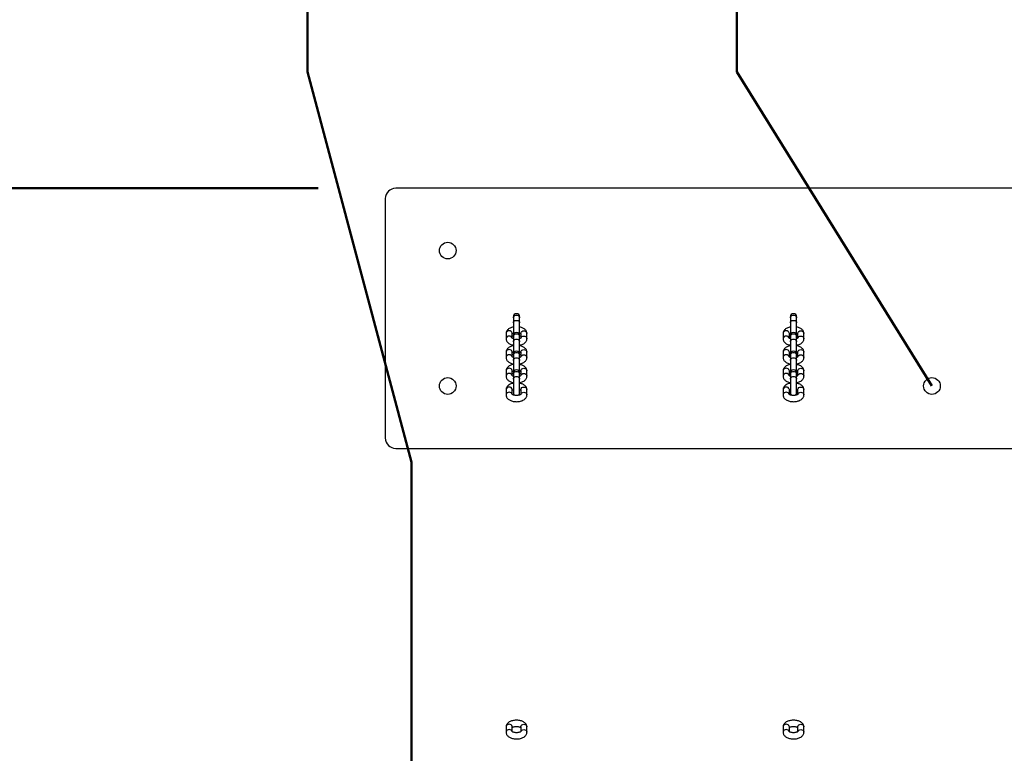
# Model space of a CAD drawing. Units: millimetres. Extents: x 0 to 42, y 0 to 29.8.
# Drawn here: x 35.5 to 36.7, y 12.9 to 13.8 of the extents above; entities that cross this region are included whole.
import ezdxf

# ---------------------------------------------------------------- set-up
doc = ezdxf.new("R2010")
doc.units = ezdxf.units.MM
doc.layers.add('LE_NORM', color=179, linetype='Continuous', lineweight=50)
doc.styles.add('SLDTEXTSTYLE0', font='TXT', dxfattribs={"width": 0.605})
doc.dimstyles.new('SLDDIMSTYLE3', dxfattribs={"dimtxt": 0.35, "dimasz": 0.3, "dimexe": 0, "dimexo": 0.0625, "dimgap": 0.0875, "dimtad": 0, "dimtih": 1, "dimtoh": 1, "dimdec": 0, "dimlfac": 75, "dimrnd": 1e-09, "dimzin": 12, "dimdsep": 46, "dimtxsty": 'SLDTEXTSTYLE0', "dimsah": 1, "dimcen": 0.09, "dimadec": 0, "dimazin": 3, "dimtfac": 1, "dimtofl": 0, "dimtmove": 0, "dimatfit": 3, "dimfxl": 0, "dimfrac": 2, "dimtolj": 1, "dimtzin": 12, "dimarcsym": 0})

# ---------------------------------------------------------------- blocks, each defined once
blk = doc.blocks.new('_D_34')
at = {"layer": 'LE_NORM'}
for p, q in [((36.3747, 13.739), (36.3747, 14.239)), ((36.9246, 14.039), (36.3747, 14.039)), ((36.3747, 13.739), (36.6245, 13.3366))]:
    blk.add_line(p, q, dxfattribs=at)
blk.add_solid([(36.3747, 14.039), (36.6747, 13.939), (36.6747, 14.139)], dxfattribs=at)
at = {"layer": 'LE_NORM', "insert": (36.1957, 14.239), "char_height": 0.35, "attachment_point": 1, "rotation": 90, "style": 'SLDTEXTSTYLE0'}
blk.add_mtext('105', dxfattribs=at)
blk = doc.blocks.new('_D_35')
at = {"layer": 'LE_NORM'}
for p, q in [((35.8248, 13.739), (35.8248, 14.239)), ((36.3747, 14.039), (35.8248, 14.039)), ((35.8248, 13.739), (35.9579, 13.239)), ((35.9579, 13.239), (35.9579, 12.3689))]:
    blk.add_line(p, q, dxfattribs=at)
blk.add_solid([(35.8248, 14.039), (36.1248, 13.939), (36.1248, 14.139)], dxfattribs=at)
at = {"layer": 'LE_NORM', "insert": (35.6458, 14.239), "char_height": 0.35, "attachment_point": 1, "rotation": 90, "style": 'SLDTEXTSTYLE0'}
blk.add_mtext('155', dxfattribs=at)
blk = doc.blocks.new('_D_36')
at = {"layer": 'LE_NORM'}
for p, q in [((33.1579, 12.3689), (33.1579, 14.239)), ((35.8248, 14.039), (33.1579, 14.039))]:
    blk.add_line(p, q, dxfattribs=at)
blk.add_solid([(33.1579, 14.039), (33.4579, 13.939), (33.4579, 14.139)], dxfattribs=at)
at = {"layer": 'LE_NORM', "insert": (32.9789, 14.239), "char_height": 0.35, "attachment_point": 1, "rotation": 90, "style": 'SLDTEXTSTYLE0'}
blk.add_mtext('365', dxfattribs=at)
blk = doc.blocks.new('_D_37')
at = {"layer": 'LE_NORM'}
for p, q in [((32.4912, 10.3062), (32.4912, 14.239)), ((33.1579, 14.039), (32.4912, 14.039))]:
    blk.add_line(p, q, dxfattribs=at)
blk.add_solid([(32.4912, 14.039), (32.7912, 13.939), (32.7912, 14.139)], dxfattribs=at)
at = {"layer": 'LE_NORM', "insert": (32.3122, 14.239), "char_height": 0.35, "attachment_point": 1, "rotation": 90, "style": 'SLDTEXTSTYLE0'}
blk.add_mtext('415', dxfattribs=at)
blk = doc.blocks.new('_D_38')
at = {"layer": 'LE_NORM'}
for p, q in [((31.8245, 12.3689), (31.8245, 14.239)), ((32.4912, 14.039), (31.8245, 14.039))]:
    blk.add_line(p, q, dxfattribs=at)
blk.add_solid([(31.8245, 14.039), (32.1245, 13.939), (32.1245, 14.139)], dxfattribs=at)
at = {"layer": 'LE_NORM', "insert": (31.6456, 14.239), "char_height": 0.35, "attachment_point": 1, "rotation": 90, "style": 'SLDTEXTSTYLE0'}
blk.add_mtext('465', dxfattribs=at)
blk = doc.blocks.new('_D_45')
at = {"layer": 'LE_NORM'}
for p, q in [((35.8388, 13.59), (29.5706, 13.59)), ((29.7706, 12.2698), (29.7706, 13.59))]:
    blk.add_line(p, q, dxfattribs=at)
blk.add_solid([(29.7706, 13.59), (29.6706, 13.29), (29.8706, 13.29)], dxfattribs=at)
at = {"layer": 'LE_NORM', "insert": (28.9129, 13.7689), "char_height": 0.35, "attachment_point": 1, "style": 'SLDTEXTSTYLE0'}
blk.add_mtext('149', dxfattribs=at)

msp = doc.modelspace()

# ---------------------------------------------------------------- linework, layer by layer
at = {"color": 7, "linetype": 'Continuous', "lineweight": 25}
for p, q in [((37.3112, 13.59), (35.9379, 13.59)), ((35.9245, 13.5766), (35.9245, 13.27)), ((36.0885, 13.4252), (36.0885, 13.4239)), ((36.0885, 13.4239), (36.0885, 13.4173)), ((36.0885, 13.4173), (36.0885, 13.4011)), ((36.0965, 13.4239), (36.0965, 13.4252)), ((36.0965, 13.4173), (36.0965, 13.4239)), ((36.0965, 13.4011), (36.0965, 13.4173)), ((36.4432, 13.4252), (36.4432, 13.4239)), ((36.4432, 13.4239), (36.4432, 13.4173)), ((36.4432, 13.4173), (36.4432, 13.4011)), ((36.4512, 13.4239), (36.4512, 13.4252)), ((36.4512, 13.4173), (36.4512, 13.4239)), ((36.4512, 13.4011), (36.4512, 13.4173)), ((36.0792, 13.4039), (36.0792, 13.3972)), ((36.0872, 13.4039), (36.0872, 13.404)), ((36.0872, 13.3978), (36.0872, 13.4039)), ((36.0885, 13.4012), (36.0885, 13.3999)), ((36.0965, 13.3999), (36.0965, 13.4012)), ((36.0979, 13.4039), (36.0979, 13.404)), ((36.0979, 13.4039), (36.0979, 13.3979)), ((36.1059, 13.3972), (36.1059, 13.4039)), ((36.4339, 13.4039), (36.4339, 13.3972)), ((36.4419, 13.4039), (36.4419, 13.404)), ((36.4419, 13.3978), (36.4419, 13.4039)), ((36.4432, 13.4012), (36.4432, 13.3999)), ((36.4512, 13.3999), (36.4512, 13.4012)), ((36.4525, 13.4039), (36.4525, 13.404)), ((36.4525, 13.4039), (36.4525, 13.3979)), ((36.4605, 13.3972), (36.4605, 13.4039)), ((36.0885, 13.3999), (36.0885, 13.3933)), ((36.0885, 13.3933), (36.0885, 13.3771)), ((36.0965, 13.3933), (36.0965, 13.3999)), ((36.0965, 13.3771), (36.0965, 13.3933)), ((36.4432, 13.3999), (36.4432, 13.3933)), ((36.4432, 13.3933), (36.4432, 13.3771)), ((36.4512, 13.3933), (36.4512, 13.3999)), ((36.4512, 13.3771), (36.4512, 13.3933)), ((36.0792, 13.3799), (36.0792, 13.3732)), ((36.0872, 13.3799), (36.0872, 13.38)), ((36.0872, 13.3738), (36.0872, 13.3799)), ((36.0885, 13.3772), (36.0885, 13.3759)), ((36.0885, 13.3759), (36.0885, 13.3693)), ((36.0965, 13.3759), (36.0965, 13.3772)), ((36.0965, 13.3693), (36.0965, 13.3759)), ((36.0979, 13.3799), (36.0979, 13.38)), ((36.0979, 13.3799), (36.0979, 13.3739)), ((36.1059, 13.3732), (36.1059, 13.3799)), ((36.4339, 13.3799), (36.4339, 13.3732)), ((36.4419, 13.3799), (36.4419, 13.38)), ((36.4419, 13.3738), (36.4419, 13.3799)), ((36.4432, 13.3772), (36.4432, 13.3759)), ((36.4432, 13.3759), (36.4432, 13.3693)), ((36.4512, 13.3759), (36.4512, 13.3772)), ((36.4512, 13.3693), (36.4512, 13.3759)), ((36.4525, 13.3799), (36.4525, 13.38)), ((36.4525, 13.3799), (36.4525, 13.3739)), ((36.4605, 13.3732), (36.4605, 13.3799)), ((36.0885, 13.3693), (36.0885, 13.3531)), ((36.0965, 13.3531), (36.0965, 13.3693)), ((36.4432, 13.3693), (36.4432, 13.3531)), ((36.4512, 13.3531), (36.4512, 13.3693)), ((36.0792, 13.3559), (36.0792, 13.3492)), ((36.0872, 13.3559), (36.0872, 13.356)), ((36.0872, 13.3498), (36.0872, 13.3559)), ((36.0885, 13.3532), (36.0885, 13.3519)), ((36.0885, 13.3519), (36.0885, 13.3453)), ((36.0965, 13.3519), (36.0965, 13.3532)), ((36.0965, 13.3453), (36.0965, 13.3519)), ((36.0979, 13.3559), (36.0979, 13.356)), ((36.0979, 13.3559), (36.0979, 13.3499)), ((36.1059, 13.3492), (36.1059, 13.3559)), ((36.4339, 13.3559), (36.4339, 13.3492)), ((36.4419, 13.3559), (36.4419, 13.356)), ((36.4419, 13.3498), (36.4419, 13.3559)), ((36.4432, 13.3532), (36.4432, 13.3519)), ((36.4432, 13.3519), (36.4432, 13.3453)), ((36.4512, 13.3519), (36.4512, 13.3532)), ((36.4512, 13.3453), (36.4512, 13.3519)), ((36.4525, 13.3559), (36.4525, 13.356)), ((36.4525, 13.3559), (36.4525, 13.3499)), ((36.4605, 13.3492), (36.4605, 13.3559)), ((36.0885, 13.3453), (36.0885, 13.3279)), ((36.0965, 13.3279), (36.0965, 13.3453)), ((36.4432, 13.3453), (36.4432, 13.3279)), ((36.4512, 13.3279), (36.4512, 13.3453)), ((36.0792, 13.3319), (36.0792, 13.3252)), ((36.0872, 13.3319), (36.0872, 13.332)), ((36.0872, 13.3258), (36.0872, 13.3319)), ((36.0979, 13.3319), (36.0979, 13.332)), ((36.0979, 13.3319), (36.0979, 13.3259)), ((36.1059, 13.3252), (36.1059, 13.3319)), ((36.4339, 13.3319), (36.4339, 13.3252)), ((36.4419, 13.3319), (36.4419, 13.332)), ((36.4419, 13.3258), (36.4419, 13.3319)), ((36.4525, 13.3319), (36.4525, 13.332)), ((36.4525, 13.3319), (36.4525, 13.3259)), ((36.4605, 13.3252), (36.4605, 13.3319)), ((35.9379, 13.2566), (37.3112, 13.2566)), ((36.0792, 12.8999), (36.0792, 12.8932)), ((36.0872, 12.8999), (36.0872, 12.9)), ((36.0872, 12.8938), (36.0872, 12.8999)), ((36.0979, 12.8999), (36.0979, 12.9)), ((36.0979, 12.8999), (36.0979, 12.8939)), ((36.1059, 12.8932), (36.1059, 12.8999)), ((36.4339, 12.8999), (36.4339, 12.8932)), ((36.4419, 12.8999), (36.4419, 12.9)), ((36.4419, 12.8938), (36.4419, 12.8999)), ((36.4525, 12.8999), (36.4525, 12.9)), ((36.4525, 12.8999), (36.4525, 12.8939)), ((36.4605, 12.8932), (36.4605, 12.8999))]:
    msp.add_line(p, q, dxfattribs=at)
at = {"color": 8, "linetype": 'Continuous', "lineweight": 25, "flags": 128}
for points in [[(36.0885, 13.4239), (36.0888, 13.4251), (36.0895, 13.4262), (36.0905, 13.4269), (36.0918, 13.4273), (36.0932, 13.4273), (36.0945, 13.4269), (36.0956, 13.4262), (36.0963, 13.4251), (36.0965, 13.4239), (36.0965, 13.4239)], [(36.4432, 13.4239), (36.4434, 13.4251), (36.4441, 13.4262), (36.4452, 13.4269), (36.4465, 13.4273), (36.4479, 13.4273), (36.4492, 13.4269), (36.4503, 13.4262), (36.451, 13.4251), (36.4512, 13.4239), (36.4512, 13.4239)], [(36.0885, 13.4173), (36.0888, 13.4185), (36.0895, 13.4195), (36.0905, 13.4203), (36.0918, 13.4207), (36.0932, 13.4207), (36.0945, 13.4203), (36.0956, 13.4195), (36.0963, 13.4185), (36.0965, 13.4173), (36.0965, 13.4173)], [(36.4432, 13.4173), (36.4434, 13.4185), (36.4441, 13.4195), (36.4452, 13.4203), (36.4465, 13.4207), (36.4479, 13.4207), (36.4492, 13.4203), (36.4503, 13.4195), (36.451, 13.4185), (36.4512, 13.4173), (36.4512, 13.4173)], [(36.0872, 13.404), (36.0871, 13.4045), (36.0867, 13.4056), (36.0858, 13.4065), (36.0846, 13.4071), (36.0832, 13.4073), (36.0818, 13.4071), (36.0806, 13.4065), (36.0797, 13.4056), (36.0793, 13.4045), (36.0792, 13.4039)], [(36.0885, 13.3999), (36.0888, 13.4011), (36.0895, 13.4022), (36.0905, 13.4029), (36.0918, 13.4033), (36.0932, 13.4033), (36.0945, 13.4029), (36.0956, 13.4022), (36.0963, 13.4011), (36.0965, 13.3999), (36.0965, 13.3999)], [(36.0979, 13.404), (36.0979, 13.4045), (36.0984, 13.4056), (36.0993, 13.4065), (36.1005, 13.4071), (36.1019, 13.4073), (36.1032, 13.4071), (36.1044, 13.4065), (36.1053, 13.4056), (36.1058, 13.4045), (36.1059, 13.4039)], [(36.4419, 13.404), (36.4418, 13.4045), (36.4413, 13.4056), (36.4404, 13.4065), (36.4392, 13.4071), (36.4379, 13.4073), (36.4365, 13.4071), (36.4353, 13.4065), (36.4344, 13.4056), (36.4339, 13.4045), (36.4339, 13.4039)], [(36.4432, 13.3999), (36.4434, 13.4011), (36.4441, 13.4022), (36.4452, 13.4029), (36.4465, 13.4033), (36.4479, 13.4033), (36.4492, 13.4029), (36.4503, 13.4022), (36.451, 13.4011), (36.4512, 13.3999), (36.4512, 13.3999)], [(36.4525, 13.404), (36.4526, 13.4045), (36.4531, 13.4056), (36.454, 13.4065), (36.4552, 13.4071), (36.4565, 13.4073), (36.4579, 13.4071), (36.4591, 13.4065), (36.46, 13.4056), (36.4605, 13.4045), (36.4605, 13.4039)], [(36.0871, 13.3979), (36.0867, 13.3989), (36.0858, 13.3998), (36.0846, 13.4004), (36.0832, 13.4006), (36.0818, 13.4004), (36.0806, 13.3998), (36.0797, 13.3989), (36.0793, 13.3978), (36.0792, 13.3972)], [(36.0885, 13.3933), (36.0888, 13.3945), (36.0895, 13.3955), (36.0905, 13.3963), (36.0918, 13.3967), (36.0932, 13.3967), (36.0945, 13.3963), (36.0956, 13.3955), (36.0963, 13.3945), (36.0965, 13.3933), (36.0965, 13.3933)], [(36.098, 13.3979), (36.0984, 13.3989), (36.0993, 13.3998), (36.1005, 13.4004), (36.1019, 13.4006), (36.1032, 13.4004), (36.1044, 13.3998), (36.1053, 13.3989), (36.1058, 13.3978), (36.1059, 13.3972)], [(36.4418, 13.3979), (36.4413, 13.3989), (36.4404, 13.3998), (36.4392, 13.4004), (36.4379, 13.4006), (36.4365, 13.4004), (36.4353, 13.3998), (36.4344, 13.3989), (36.4339, 13.3978), (36.4339, 13.3972)], [(36.4432, 13.3933), (36.4434, 13.3945), (36.4441, 13.3955), (36.4452, 13.3963), (36.4465, 13.3967), (36.4479, 13.3967), (36.4492, 13.3963), (36.4503, 13.3955), (36.451, 13.3945), (36.4512, 13.3933), (36.4512, 13.3933)], [(36.4526, 13.3979), (36.4531, 13.3989), (36.454, 13.3998), (36.4552, 13.4004), (36.4565, 13.4006), (36.4579, 13.4004), (36.4591, 13.3998), (36.46, 13.3989), (36.4605, 13.3978), (36.4605, 13.3972)], [(36.0872, 13.38), (36.0871, 13.3805), (36.0867, 13.3816), (36.0858, 13.3825), (36.0846, 13.3831), (36.0832, 13.3833), (36.0818, 13.3831), (36.0806, 13.3825), (36.0797, 13.3816), (36.0793, 13.3805), (36.0792, 13.3799)], [(36.0871, 13.3739), (36.0867, 13.3749), (36.0858, 13.3758), (36.0846, 13.3764), (36.0832, 13.3766), (36.0818, 13.3764), (36.0806, 13.3758), (36.0797, 13.3749), (36.0793, 13.3738), (36.0792, 13.3732)], [(36.0885, 13.3759), (36.0888, 13.3771), (36.0895, 13.3782), (36.0905, 13.3789), (36.0918, 13.3793), (36.0932, 13.3793), (36.0945, 13.3789), (36.0956, 13.3782), (36.0963, 13.3771), (36.0965, 13.3759), (36.0965, 13.3759)], [(36.0979, 13.38), (36.0979, 13.3805), (36.0984, 13.3816), (36.0993, 13.3825), (36.1005, 13.3831), (36.1019, 13.3833), (36.1032, 13.3831), (36.1044, 13.3825), (36.1053, 13.3816), (36.1058, 13.3805), (36.1059, 13.3799)], [(36.098, 13.3739), (36.0984, 13.3749), (36.0993, 13.3758), (36.1005, 13.3764), (36.1019, 13.3766), (36.1032, 13.3764), (36.1044, 13.3758), (36.1053, 13.3749), (36.1058, 13.3738), (36.1059, 13.3732)], [(36.4419, 13.38), (36.4418, 13.3805), (36.4413, 13.3816), (36.4404, 13.3825), (36.4392, 13.3831), (36.4379, 13.3833), (36.4365, 13.3831), (36.4353, 13.3825), (36.4344, 13.3816), (36.4339, 13.3805), (36.4339, 13.3799)], [(36.4418, 13.3739), (36.4413, 13.3749), (36.4404, 13.3758), (36.4392, 13.3764), (36.4379, 13.3766), (36.4365, 13.3764), (36.4353, 13.3758), (36.4344, 13.3749), (36.4339, 13.3738), (36.4339, 13.3732)], [(36.4432, 13.3759), (36.4434, 13.3771), (36.4441, 13.3782), (36.4452, 13.3789), (36.4465, 13.3793), (36.4479, 13.3793), (36.4492, 13.3789), (36.4503, 13.3782), (36.451, 13.3771), (36.4512, 13.3759), (36.4512, 13.3759)], [(36.4525, 13.38), (36.4526, 13.3805), (36.4531, 13.3816), (36.454, 13.3825), (36.4552, 13.3831), (36.4565, 13.3833), (36.4579, 13.3831), (36.4591, 13.3825), (36.46, 13.3816), (36.4605, 13.3805), (36.4605, 13.3799)], [(36.4526, 13.3739), (36.4531, 13.3749), (36.454, 13.3758), (36.4552, 13.3764), (36.4565, 13.3766), (36.4579, 13.3764), (36.4591, 13.3758), (36.46, 13.3749), (36.4605, 13.3738), (36.4605, 13.3732)], [(36.0885, 13.3693), (36.0888, 13.3705), (36.0895, 13.3715), (36.0905, 13.3723), (36.0918, 13.3727), (36.0932, 13.3727), (36.0945, 13.3723), (36.0956, 13.3715), (36.0963, 13.3705), (36.0965, 13.3693), (36.0965, 13.3693)], [(36.4432, 13.3693), (36.4434, 13.3705), (36.4441, 13.3715), (36.4452, 13.3723), (36.4465, 13.3727), (36.4479, 13.3727), (36.4492, 13.3723), (36.4503, 13.3715), (36.451, 13.3705), (36.4512, 13.3693), (36.4512, 13.3693)], [(36.0872, 13.356), (36.0871, 13.3565), (36.0867, 13.3576), (36.0858, 13.3585), (36.0846, 13.3591), (36.0832, 13.3593), (36.0818, 13.3591), (36.0806, 13.3585), (36.0797, 13.3576), (36.0793, 13.3565), (36.0792, 13.3559)], [(36.0871, 13.3499), (36.0867, 13.3509), (36.0858, 13.3518), (36.0846, 13.3524), (36.0832, 13.3526), (36.0818, 13.3524), (36.0806, 13.3518), (36.0797, 13.3509), (36.0793, 13.3498), (36.0792, 13.3492)], [(36.0885, 13.3519), (36.0888, 13.3531), (36.0895, 13.3542), (36.0905, 13.3549), (36.0918, 13.3553), (36.0932, 13.3553), (36.0945, 13.3549), (36.0956, 13.3542), (36.0963, 13.3531), (36.0965, 13.3519), (36.0965, 13.3519)], [(36.0979, 13.356), (36.0979, 13.3565), (36.0984, 13.3576), (36.0993, 13.3585), (36.1005, 13.3591), (36.1019, 13.3593), (36.1032, 13.3591), (36.1044, 13.3585), (36.1053, 13.3576), (36.1058, 13.3565), (36.1059, 13.3559)], [(36.098, 13.3499), (36.0984, 13.3509), (36.0993, 13.3518), (36.1005, 13.3524), (36.1019, 13.3526), (36.1032, 13.3524), (36.1044, 13.3518), (36.1053, 13.3509), (36.1058, 13.3498), (36.1059, 13.3492)], [(36.4419, 13.356), (36.4418, 13.3565), (36.4413, 13.3576), (36.4404, 13.3585), (36.4392, 13.3591), (36.4379, 13.3593), (36.4365, 13.3591), (36.4353, 13.3585), (36.4344, 13.3576), (36.4339, 13.3565), (36.4339, 13.3559)], [(36.4418, 13.3499), (36.4413, 13.3509), (36.4404, 13.3518), (36.4392, 13.3524), (36.4379, 13.3526), (36.4365, 13.3524), (36.4353, 13.3518), (36.4344, 13.3509), (36.4339, 13.3498), (36.4339, 13.3492)], [(36.4432, 13.3519), (36.4434, 13.3531), (36.4441, 13.3542), (36.4452, 13.3549), (36.4465, 13.3553), (36.4479, 13.3553), (36.4492, 13.3549), (36.4503, 13.3542), (36.451, 13.3531), (36.4512, 13.3519), (36.4512, 13.3519)], [(36.4525, 13.356), (36.4526, 13.3565), (36.4531, 13.3576), (36.454, 13.3585), (36.4552, 13.3591), (36.4565, 13.3593), (36.4579, 13.3591), (36.4591, 13.3585), (36.46, 13.3576), (36.4605, 13.3565), (36.4605, 13.3559)], [(36.4526, 13.3499), (36.4531, 13.3509), (36.454, 13.3518), (36.4552, 13.3524), (36.4565, 13.3526), (36.4579, 13.3524), (36.4591, 13.3518), (36.46, 13.3509), (36.4605, 13.3498), (36.4605, 13.3492)], [(36.0885, 13.3453), (36.0888, 13.3465), (36.0895, 13.3475), (36.0905, 13.3483), (36.0918, 13.3487), (36.0932, 13.3487), (36.0945, 13.3483), (36.0956, 13.3475), (36.0963, 13.3465), (36.0965, 13.3453), (36.0965, 13.3453)], [(36.4432, 13.3453), (36.4434, 13.3465), (36.4441, 13.3475), (36.4452, 13.3483), (36.4465, 13.3487), (36.4479, 13.3487), (36.4492, 13.3483), (36.4503, 13.3475), (36.451, 13.3465), (36.4512, 13.3453), (36.4512, 13.3453)], [(36.0872, 13.332), (36.0871, 13.3325), (36.0867, 13.3336), (36.0858, 13.3345), (36.0846, 13.3351), (36.0832, 13.3353), (36.0818, 13.3351), (36.0806, 13.3345), (36.0797, 13.3336), (36.0793, 13.3325), (36.0792, 13.3319)], [(36.0871, 13.3259), (36.0867, 13.3269), (36.0858, 13.3278), (36.0846, 13.3284), (36.0832, 13.3286), (36.0818, 13.3284), (36.0806, 13.3278), (36.0797, 13.3269), (36.0793, 13.3258), (36.0792, 13.3252)], [(36.0979, 13.332), (36.0979, 13.3325), (36.0984, 13.3336), (36.0993, 13.3345), (36.1005, 13.3351), (36.1019, 13.3353), (36.1032, 13.3351), (36.1044, 13.3345), (36.1053, 13.3336), (36.1058, 13.3325), (36.1059, 13.3319)], [(36.098, 13.3259), (36.0984, 13.3269), (36.0993, 13.3278), (36.1005, 13.3284), (36.1019, 13.3286), (36.1032, 13.3284), (36.1044, 13.3278), (36.1053, 13.3269), (36.1058, 13.3258), (36.1059, 13.3252)], [(36.4419, 13.332), (36.4418, 13.3325), (36.4413, 13.3336), (36.4404, 13.3345), (36.4392, 13.3351), (36.4379, 13.3353), (36.4365, 13.3351), (36.4353, 13.3345), (36.4344, 13.3336), (36.4339, 13.3325), (36.4339, 13.3319)], [(36.4418, 13.3259), (36.4413, 13.3269), (36.4404, 13.3278), (36.4392, 13.3284), (36.4379, 13.3286), (36.4365, 13.3284), (36.4353, 13.3278), (36.4344, 13.3269), (36.4339, 13.3258), (36.4339, 13.3252)], [(36.4525, 13.332), (36.4526, 13.3325), (36.4531, 13.3336), (36.454, 13.3345), (36.4552, 13.3351), (36.4565, 13.3353), (36.4579, 13.3351), (36.4591, 13.3345), (36.46, 13.3336), (36.4605, 13.3325), (36.4605, 13.3319)], [(36.4526, 13.3259), (36.4531, 13.3269), (36.454, 13.3278), (36.4552, 13.3284), (36.4565, 13.3286), (36.4579, 13.3284), (36.4591, 13.3278), (36.46, 13.3269), (36.4605, 13.3258), (36.4605, 13.3252)], [(36.0872, 12.9), (36.0871, 12.9005), (36.0867, 12.9016), (36.0858, 12.9025), (36.0846, 12.9031), (36.0832, 12.9033), (36.0818, 12.9031), (36.0806, 12.9025), (36.0797, 12.9016), (36.0793, 12.9005), (36.0792, 12.8999)], [(36.0979, 12.9), (36.0979, 12.9005), (36.0984, 12.9016), (36.0993, 12.9025), (36.1005, 12.9031), (36.1019, 12.9033), (36.1032, 12.9031), (36.1044, 12.9025), (36.1053, 12.9016), (36.1058, 12.9005), (36.1059, 12.8999)], [(36.4419, 12.9), (36.4418, 12.9005), (36.4413, 12.9016), (36.4404, 12.9025), (36.4392, 12.9031), (36.4379, 12.9033), (36.4365, 12.9031), (36.4353, 12.9025), (36.4344, 12.9016), (36.4339, 12.9005), (36.4339, 12.8999)], [(36.4525, 12.9), (36.4526, 12.9005), (36.4531, 12.9016), (36.454, 12.9025), (36.4552, 12.9031), (36.4565, 12.9033), (36.4579, 12.9031), (36.4591, 12.9025), (36.46, 12.9016), (36.4605, 12.9005), (36.4605, 12.8999)], [(36.0871, 12.8939), (36.0867, 12.8949), (36.0858, 12.8958), (36.0846, 12.8964), (36.0832, 12.8966), (36.0818, 12.8964), (36.0806, 12.8958), (36.0797, 12.8949), (36.0793, 12.8938), (36.0792, 12.8932)], [(36.098, 12.8939), (36.0984, 12.8949), (36.0993, 12.8958), (36.1005, 12.8964), (36.1019, 12.8966), (36.1032, 12.8964), (36.1044, 12.8958), (36.1053, 12.8949), (36.1058, 12.8938), (36.1059, 12.8932)], [(36.4418, 12.8939), (36.4413, 12.8949), (36.4404, 12.8958), (36.4392, 12.8964), (36.4379, 12.8966), (36.4365, 12.8964), (36.4353, 12.8958), (36.4344, 12.8949), (36.4339, 12.8938), (36.4339, 12.8932)], [(36.4526, 12.8939), (36.4531, 12.8949), (36.454, 12.8958), (36.4552, 12.8964), (36.4565, 12.8966), (36.4579, 12.8964), (36.4591, 12.8958), (36.46, 12.8949), (36.4605, 12.8938), (36.4605, 12.8932)]]:
    msp.add_lwpolyline(points, dxfattribs=at)
at = {"color": 7, "linetype": 'Continuous', "lineweight": 25}
for centre in [(36.0045, 13.51), (36.0045, 13.3366), (36.6245, 13.3366)]:
    msp.add_circle(centre, 0.0107, dxfattribs=at)
for centre, radius, start, end in [((35.9379, 13.5766), 0.0133, 90, 180), ((36.0925, 13.4252), 0.004, 0, 180), ((36.4472, 13.4252), 0.004, 0, 180), ((36.0925, 13.4012), 0.004, 0, 180), ((36.4472, 13.4012), 0.004, 0, 180), ((36.0925, 13.3772), 0.004, 0, 180), ((36.4472, 13.3772), 0.004, 0, 180), ((36.0925, 13.3532), 0.004, 0, 180), ((36.4472, 13.3532), 0.004, 0, 180), ((36.0925, 13.3279), 0.004, 180, 232.6779), ((36.0925, 13.3279), 0.004, 306.8201, 0), ((36.4472, 13.3279), 0.004, 180, 232.6779), ((36.4472, 13.3279), 0.004, 306.8201, 0), ((35.9379, 13.27), 0.0133, 180, 270)]:
    msp.add_arc(centre, radius, start, end, dxfattribs=at)
for points, knots in [([(36.0885, 13.4122), (36.0878, 13.412), (36.0863, 13.4117), (36.0842, 13.4108), (36.0824, 13.4098), (36.0811, 13.4085), (36.0801, 13.4072), (36.0794, 13.4057), (36.0792, 13.4046), (36.0792, 13.404), (36.0792, 13.4039)], [0, 0, 0, 0, 0.152093, 0.30904, 0.471718, 0.6099, 0.737598, 0.858704, 0.976872, 1, 1, 1, 1]), ([(36.087, 13.4031), (36.087, 13.4031), (36.087, 13.4031), (36.0873, 13.4033), (36.0878, 13.4036), (36.0883, 13.4038), (36.0885, 13.4039)], [0, 0, 0, 0, 0.1457064, 0.4670872, 0.7935954, 1, 1, 1, 1]), ([(36.1059, 13.4039), (36.1058, 13.4043), (36.1058, 13.4053), (36.1052, 13.4068), (36.1044, 13.4081), (36.1032, 13.4093), (36.1017, 13.4104), (36.0999, 13.4112), (36.0981, 13.4118), (36.0969, 13.412), (36.0965, 13.4121)], [0, 0, 0, 0, 0.106572, 0.227898, 0.349442, 0.476816, 0.614383, 0.762745, 0.916498, 1, 1, 1, 1]), ([(36.0965, 13.4039), (36.0968, 13.4038), (36.0973, 13.4036), (36.0978, 13.4033), (36.0979, 13.4033), (36.0979, 13.4033)], [0, 0, 0, 0, 0.376025, 0.9367161, 1, 1, 1, 1]), ([(36.4432, 13.4122), (36.4425, 13.412), (36.441, 13.4117), (36.4389, 13.4108), (36.4371, 13.4098), (36.4357, 13.4085), (36.4347, 13.4072), (36.4341, 13.4057), (36.4339, 13.4046), (36.4339, 13.404), (36.4339, 13.4039)], [0, 0, 0, 0, 0.152093, 0.30904, 0.471718, 0.6099, 0.737598, 0.858704, 0.976872, 1, 1, 1, 1]), ([(36.4417, 13.4031), (36.4417, 13.4031), (36.4417, 13.4031), (36.4419, 13.4033), (36.4425, 13.4036), (36.443, 13.4038), (36.4432, 13.4039)], [0, 0, 0, 0, 0.145706, 0.467087, 0.793595, 1, 1, 1, 1]), ([(36.4605, 13.4039), (36.4605, 13.4043), (36.4604, 13.4053), (36.4599, 13.4068), (36.459, 13.4081), (36.4579, 13.4093), (36.4564, 13.4104), (36.4546, 13.4112), (36.4528, 13.4118), (36.4516, 13.412), (36.4512, 13.4121)], [0, 0, 0, 0, 0.1065725, 0.2278982, 0.3494424, 0.4768158, 0.6143828, 0.7627451, 0.9164978, 1, 1, 1, 1]), ([(36.4512, 13.4039), (36.4514, 13.4038), (36.452, 13.4036), (36.4524, 13.4033), (36.4525, 13.4033), (36.4525, 13.4033)], [0, 0, 0, 0, 0.376025, 0.936716, 1, 1, 1, 1]), ([(36.0792, 13.3972), (36.0792, 13.3967), (36.0793, 13.3957), (36.0798, 13.3943), (36.0807, 13.3929), (36.0819, 13.3917), (36.0834, 13.3907), (36.0852, 13.3898), (36.0869, 13.3892), (36.0881, 13.389), (36.0885, 13.3889)], [0, 0, 0, 0, 0.106572, 0.227898, 0.349442, 0.476816, 0.614383, 0.762745, 0.916498, 1, 1, 1, 1]), ([(36.0885, 13.3971), (36.0883, 13.3972), (36.0877, 13.3974), (36.0872, 13.3978), (36.087, 13.398), (36.087, 13.3979), (36.087, 13.3979)], [0, 0, 0, 0, 0.238085, 0.593093, 0.937296, 1, 1, 1, 1]), ([(36.098, 13.3979), (36.0981, 13.3979), (36.0981, 13.398), (36.0978, 13.3977), (36.0973, 13.3974), (36.0967, 13.3972), (36.0965, 13.3971)], [0, 0, 0, 0, 0.1457064, 0.4670872, 0.7935954, 1, 1, 1, 1]), ([(36.0965, 13.3889), (36.0973, 13.389), (36.0988, 13.3894), (36.1008, 13.3902), (36.1026, 13.3913), (36.104, 13.3925), (36.105, 13.3938), (36.1057, 13.3953), (36.1059, 13.3965), (36.1059, 13.3971), (36.1059, 13.3972)], [0, 0, 0, 0, 0.1520934, 0.3090397, 0.471718, 0.6098995, 0.7375979, 0.8587045, 0.9768722, 1, 1, 1, 1]), ([(36.4339, 13.3972), (36.4339, 13.3967), (36.434, 13.3957), (36.4345, 13.3943), (36.4354, 13.3929), (36.4365, 13.3917), (36.438, 13.3907), (36.4398, 13.3898), (36.4416, 13.3892), (36.4428, 13.389), (36.4432, 13.3889)], [0, 0, 0, 0, 0.106572, 0.227898, 0.349442, 0.476816, 0.614383, 0.762745, 0.916498, 1, 1, 1, 1]), ([(36.4432, 13.3971), (36.443, 13.3972), (36.4424, 13.3974), (36.4418, 13.3978), (36.4416, 13.398), (36.4417, 13.3979), (36.4417, 13.3979)], [0, 0, 0, 0, 0.238085, 0.593093, 0.937296, 1, 1, 1, 1]), ([(36.4527, 13.3979), (36.4527, 13.3979), (36.4527, 13.398), (36.4525, 13.3977), (36.4519, 13.3974), (36.4514, 13.3972), (36.4512, 13.3971)], [0, 0, 0, 0, 0.145706, 0.467087, 0.793595, 1, 1, 1, 1]), ([(36.4512, 13.3889), (36.4519, 13.389), (36.4534, 13.3894), (36.4555, 13.3902), (36.4573, 13.3913), (36.4587, 13.3925), (36.4597, 13.3938), (36.4603, 13.3953), (36.4605, 13.3965), (36.4605, 13.3971), (36.4605, 13.3972)], [0, 0, 0, 0, 0.152093, 0.30904, 0.471718, 0.6099, 0.737598, 0.858704, 0.976872, 1, 1, 1, 1]), ([(36.0885, 13.3882), (36.0878, 13.388), (36.0863, 13.3877), (36.0842, 13.3868), (36.0824, 13.3858), (36.0811, 13.3845), (36.0801, 13.3832), (36.0794, 13.3817), (36.0792, 13.3806), (36.0792, 13.38), (36.0792, 13.3799)], [0, 0, 0, 0, 0.152093, 0.30904, 0.471718, 0.6099, 0.737598, 0.858704, 0.976872, 1, 1, 1, 1]), ([(36.087, 13.3791), (36.087, 13.3791), (36.087, 13.3791), (36.0873, 13.3793), (36.0878, 13.3796), (36.0883, 13.3798), (36.0885, 13.3799)], [0, 0, 0, 0, 0.145706, 0.467087, 0.793595, 1, 1, 1, 1]), ([(36.1059, 13.3799), (36.1058, 13.3803), (36.1058, 13.3813), (36.1052, 13.3828), (36.1044, 13.3841), (36.1032, 13.3853), (36.1017, 13.3864), (36.0999, 13.3872), (36.0981, 13.3878), (36.0969, 13.388), (36.0965, 13.3881)], [0, 0, 0, 0, 0.106572, 0.227898, 0.349442, 0.476816, 0.614383, 0.762745, 0.916498, 1, 1, 1, 1]), ([(36.0965, 13.3799), (36.0968, 13.3798), (36.0973, 13.3796), (36.0978, 13.3793), (36.0979, 13.3793), (36.0979, 13.3793)], [0, 0, 0, 0, 0.376025, 0.9367161, 1, 1, 1, 1]), ([(36.4432, 13.3882), (36.4425, 13.388), (36.441, 13.3877), (36.4389, 13.3868), (36.4371, 13.3858), (36.4357, 13.3845), (36.4347, 13.3832), (36.4341, 13.3817), (36.4339, 13.3806), (36.4339, 13.38), (36.4339, 13.3799)], [0, 0, 0, 0, 0.152093, 0.30904, 0.471718, 0.6099, 0.737598, 0.858704, 0.976872, 1, 1, 1, 1]), ([(36.4417, 13.3791), (36.4417, 13.3791), (36.4417, 13.3791), (36.4419, 13.3793), (36.4425, 13.3796), (36.443, 13.3798), (36.4432, 13.3799)], [0, 0, 0, 0, 0.145706, 0.467087, 0.793595, 1, 1, 1, 1]), ([(36.4605, 13.3799), (36.4605, 13.3803), (36.4604, 13.3813), (36.4599, 13.3828), (36.459, 13.3841), (36.4579, 13.3853), (36.4564, 13.3864), (36.4546, 13.3872), (36.4528, 13.3878), (36.4516, 13.388), (36.4512, 13.3881)], [0, 0, 0, 0, 0.106572, 0.227898, 0.349442, 0.476816, 0.614383, 0.762745, 0.916498, 1, 1, 1, 1]), ([(36.4512, 13.3799), (36.4514, 13.3798), (36.452, 13.3796), (36.4524, 13.3793), (36.4525, 13.3793), (36.4525, 13.3793)], [0, 0, 0, 0, 0.376025, 0.9367161, 1, 1, 1, 1]), ([(36.0792, 13.3732), (36.0792, 13.3727), (36.0793, 13.3717), (36.0798, 13.3703), (36.0807, 13.3689), (36.0819, 13.3677), (36.0834, 13.3667), (36.0852, 13.3658), (36.0869, 13.3652), (36.0881, 13.365), (36.0885, 13.3649)], [0, 0, 0, 0, 0.106572, 0.227898, 0.349442, 0.476816, 0.614383, 0.762745, 0.916498, 1, 1, 1, 1]), ([(36.0885, 13.3642), (36.0878, 13.364), (36.0863, 13.3637), (36.0842, 13.3628), (36.0824, 13.3618), (36.0811, 13.3605), (36.0801, 13.3592), (36.0794, 13.3577), (36.0792, 13.3566), (36.0792, 13.356), (36.0792, 13.3559)], [0, 0, 0, 0, 0.152093, 0.30904, 0.471718, 0.6099, 0.737598, 0.858704, 0.976872, 1, 1, 1, 1]), ([(36.0885, 13.3731), (36.0883, 13.3732), (36.0877, 13.3734), (36.0872, 13.3738), (36.087, 13.374), (36.087, 13.3739), (36.087, 13.3739)], [0, 0, 0, 0, 0.238085, 0.593093, 0.937296, 1, 1, 1, 1]), ([(36.098, 13.3739), (36.0981, 13.3739), (36.0981, 13.374), (36.0978, 13.3737), (36.0973, 13.3734), (36.0967, 13.3732), (36.0965, 13.3731)], [0, 0, 0, 0, 0.145706, 0.467087, 0.793595, 1, 1, 1, 1]), ([(36.0965, 13.3649), (36.0973, 13.365), (36.0988, 13.3654), (36.1008, 13.3662), (36.1026, 13.3673), (36.104, 13.3685), (36.105, 13.3698), (36.1057, 13.3713), (36.1059, 13.3725), (36.1059, 13.3731), (36.1059, 13.3732)], [0, 0, 0, 0, 0.1520934, 0.3090397, 0.471718, 0.6098995, 0.7375979, 0.8587045, 0.9768722, 1, 1, 1, 1]), ([(36.1059, 13.3559), (36.1058, 13.3563), (36.1058, 13.3573), (36.1052, 13.3588), (36.1044, 13.3601), (36.1032, 13.3613), (36.1017, 13.3624), (36.0999, 13.3632), (36.0981, 13.3638), (36.0969, 13.364), (36.0965, 13.3641)], [0, 0, 0, 0, 0.106572, 0.227898, 0.349442, 0.476816, 0.614383, 0.762745, 0.916498, 1, 1, 1, 1]), ([(36.4339, 13.3732), (36.4339, 13.3727), (36.434, 13.3717), (36.4345, 13.3703), (36.4354, 13.3689), (36.4365, 13.3677), (36.438, 13.3667), (36.4398, 13.3658), (36.4416, 13.3652), (36.4428, 13.365), (36.4432, 13.3649)], [0, 0, 0, 0, 0.1065725, 0.2278982, 0.3494424, 0.4768158, 0.6143828, 0.7627451, 0.9164978, 1, 1, 1, 1]), ([(36.4432, 13.3642), (36.4425, 13.364), (36.441, 13.3637), (36.4389, 13.3628), (36.4371, 13.3618), (36.4357, 13.3605), (36.4347, 13.3592), (36.4341, 13.3577), (36.4339, 13.3566), (36.4339, 13.356), (36.4339, 13.3559)], [0, 0, 0, 0, 0.152093, 0.30904, 0.471718, 0.6099, 0.737598, 0.858704, 0.976872, 1, 1, 1, 1]), ([(36.4432, 13.3731), (36.443, 13.3732), (36.4424, 13.3734), (36.4418, 13.3738), (36.4416, 13.374), (36.4417, 13.3739), (36.4417, 13.3739)], [0, 0, 0, 0, 0.238085, 0.593093, 0.937296, 1, 1, 1, 1]), ([(36.4527, 13.3739), (36.4527, 13.3739), (36.4527, 13.374), (36.4525, 13.3737), (36.4519, 13.3734), (36.4514, 13.3732), (36.4512, 13.3731)], [0, 0, 0, 0, 0.145706, 0.467087, 0.793595, 1, 1, 1, 1]), ([(36.4512, 13.3649), (36.4519, 13.365), (36.4534, 13.3654), (36.4555, 13.3662), (36.4573, 13.3673), (36.4587, 13.3685), (36.4597, 13.3698), (36.4603, 13.3713), (36.4605, 13.3725), (36.4605, 13.3731), (36.4605, 13.3732)], [0, 0, 0, 0, 0.152093, 0.30904, 0.471718, 0.6099, 0.737598, 0.858704, 0.976872, 1, 1, 1, 1]), ([(36.4605, 13.3559), (36.4605, 13.3563), (36.4604, 13.3573), (36.4599, 13.3588), (36.459, 13.3601), (36.4579, 13.3613), (36.4564, 13.3624), (36.4546, 13.3632), (36.4528, 13.3638), (36.4516, 13.364), (36.4512, 13.3641)], [0, 0, 0, 0, 0.106572, 0.227898, 0.349442, 0.476816, 0.614383, 0.762745, 0.916498, 1, 1, 1, 1]), ([(36.087, 13.3551), (36.087, 13.3551), (36.087, 13.3551), (36.0873, 13.3553), (36.0878, 13.3556), (36.0883, 13.3558), (36.0885, 13.3559)], [0, 0, 0, 0, 0.145706, 0.467087, 0.793595, 1, 1, 1, 1]), ([(36.0965, 13.3559), (36.0968, 13.3558), (36.0973, 13.3556), (36.0978, 13.3553), (36.0979, 13.3553), (36.0979, 13.3553)], [0, 0, 0, 0, 0.376025, 0.936716, 1, 1, 1, 1]), ([(36.4417, 13.3551), (36.4417, 13.3551), (36.4417, 13.3551), (36.4419, 13.3553), (36.4425, 13.3556), (36.443, 13.3558), (36.4432, 13.3559)], [0, 0, 0, 0, 0.1457064, 0.4670872, 0.7935954, 1, 1, 1, 1]), ([(36.4512, 13.3559), (36.4514, 13.3558), (36.452, 13.3556), (36.4524, 13.3553), (36.4525, 13.3553), (36.4525, 13.3553)], [0, 0, 0, 0, 0.376025, 0.936716, 1, 1, 1, 1]), ([(36.0792, 13.3492), (36.0792, 13.3487), (36.0793, 13.3477), (36.0798, 13.3463), (36.0807, 13.3449), (36.0819, 13.3437), (36.0834, 13.3427), (36.0852, 13.3418), (36.0869, 13.3412), (36.0881, 13.341), (36.0885, 13.3409)], [0, 0, 0, 0, 0.106572, 0.227898, 0.349442, 0.476816, 0.614383, 0.762745, 0.916498, 1, 1, 1, 1]), ([(36.0885, 13.3402), (36.0878, 13.34), (36.0863, 13.3397), (36.0842, 13.3388), (36.0824, 13.3378), (36.0811, 13.3365), (36.0801, 13.3352), (36.0794, 13.3337), (36.0792, 13.3326), (36.0792, 13.332), (36.0792, 13.3319)], [0, 0, 0, 0, 0.1520934, 0.3090397, 0.471718, 0.6098995, 0.7375979, 0.8587045, 0.9768722, 1, 1, 1, 1]), ([(36.0885, 13.3491), (36.0883, 13.3492), (36.0877, 13.3494), (36.0872, 13.3498), (36.087, 13.35), (36.087, 13.3499), (36.087, 13.3499)], [0, 0, 0, 0, 0.238085, 0.593093, 0.937296, 1, 1, 1, 1]), ([(36.098, 13.3499), (36.0981, 13.3499), (36.0981, 13.35), (36.0978, 13.3497), (36.0973, 13.3494), (36.0967, 13.3492), (36.0965, 13.3491)], [0, 0, 0, 0, 0.145706, 0.467087, 0.793595, 1, 1, 1, 1]), ([(36.0965, 13.3409), (36.0973, 13.341), (36.0988, 13.3414), (36.1008, 13.3422), (36.1026, 13.3433), (36.104, 13.3445), (36.105, 13.3458), (36.1057, 13.3473), (36.1059, 13.3485), (36.1059, 13.3491), (36.1059, 13.3492)], [0, 0, 0, 0, 0.152093, 0.30904, 0.471718, 0.6099, 0.737598, 0.858704, 0.976872, 1, 1, 1, 1]), ([(36.1059, 13.3319), (36.1058, 13.3323), (36.1058, 13.3333), (36.1052, 13.3348), (36.1044, 13.3361), (36.1032, 13.3373), (36.1017, 13.3384), (36.0999, 13.3392), (36.0981, 13.3398), (36.0969, 13.34), (36.0965, 13.3401)], [0, 0, 0, 0, 0.106572, 0.227898, 0.349442, 0.476816, 0.614383, 0.762745, 0.916498, 1, 1, 1, 1]), ([(36.4339, 13.3492), (36.4339, 13.3487), (36.434, 13.3477), (36.4345, 13.3463), (36.4354, 13.3449), (36.4365, 13.3437), (36.438, 13.3427), (36.4398, 13.3418), (36.4416, 13.3412), (36.4428, 13.341), (36.4432, 13.3409)], [0, 0, 0, 0, 0.106572, 0.227898, 0.349442, 0.476816, 0.614383, 0.762745, 0.916498, 1, 1, 1, 1]), ([(36.4432, 13.3402), (36.4425, 13.34), (36.441, 13.3397), (36.4389, 13.3388), (36.4371, 13.3378), (36.4357, 13.3365), (36.4347, 13.3352), (36.4341, 13.3337), (36.4339, 13.3326), (36.4339, 13.332), (36.4339, 13.3319)], [0, 0, 0, 0, 0.152093, 0.30904, 0.471718, 0.6099, 0.737598, 0.858704, 0.976872, 1, 1, 1, 1]), ([(36.4432, 13.3491), (36.443, 13.3492), (36.4424, 13.3494), (36.4418, 13.3498), (36.4416, 13.35), (36.4417, 13.3499), (36.4417, 13.3499)], [0, 0, 0, 0, 0.238085, 0.593093, 0.937296, 1, 1, 1, 1]), ([(36.4527, 13.3499), (36.4527, 13.3499), (36.4527, 13.35), (36.4525, 13.3497), (36.4519, 13.3494), (36.4514, 13.3492), (36.4512, 13.3491)], [0, 0, 0, 0, 0.145706, 0.467087, 0.793595, 1, 1, 1, 1]), ([(36.4512, 13.3409), (36.4519, 13.341), (36.4534, 13.3414), (36.4555, 13.3422), (36.4573, 13.3433), (36.4587, 13.3445), (36.4597, 13.3458), (36.4603, 13.3473), (36.4605, 13.3485), (36.4605, 13.3491), (36.4605, 13.3492)], [0, 0, 0, 0, 0.152093, 0.30904, 0.471718, 0.6099, 0.737598, 0.858704, 0.976872, 1, 1, 1, 1]), ([(36.4605, 13.3319), (36.4605, 13.3323), (36.4604, 13.3333), (36.4599, 13.3348), (36.459, 13.3361), (36.4579, 13.3373), (36.4564, 13.3384), (36.4546, 13.3392), (36.4528, 13.3398), (36.4516, 13.34), (36.4512, 13.3401)], [0, 0, 0, 0, 0.106572, 0.227898, 0.349442, 0.476816, 0.614383, 0.762745, 0.916498, 1, 1, 1, 1]), ([(36.087, 13.3311), (36.087, 13.3311), (36.087, 13.3311), (36.0873, 13.3313), (36.0878, 13.3316), (36.0883, 13.3318), (36.0885, 13.3319)], [0, 0, 0, 0, 0.145706, 0.467087, 0.793595, 1, 1, 1, 1]), ([(36.098, 13.3259), (36.0981, 13.3259), (36.0981, 13.326), (36.0978, 13.3257), (36.0972, 13.3254), (36.0962, 13.325), (36.0949, 13.3247), (36.0934, 13.3245), (36.0918, 13.3245), (36.0902, 13.3247), (36.0889, 13.325), (36.0878, 13.3254), (36.0872, 13.3258), (36.087, 13.326), (36.087, 13.3259), (36.087, 13.3259)], [0, 0, 0, 0, 0.034934, 0.111987, 0.19027, 0.272529, 0.359636, 0.450535, 0.543601, 0.637153, 0.729053, 0.817825, 0.902708, 0.985007, 1, 1, 1, 1]), ([(36.0965, 13.3319), (36.0968, 13.3318), (36.0973, 13.3316), (36.0978, 13.3313), (36.0979, 13.3313), (36.0979, 13.3313)], [0, 0, 0, 0, 0.376025, 0.936716, 1, 1, 1, 1]), ([(36.4417, 13.3311), (36.4417, 13.3311), (36.4417, 13.3311), (36.4419, 13.3313), (36.4425, 13.3316), (36.443, 13.3318), (36.4432, 13.3319)], [0, 0, 0, 0, 0.1457064, 0.4670872, 0.7935954, 1, 1, 1, 1]), ([(36.4527, 13.3259), (36.4527, 13.3259), (36.4527, 13.326), (36.4525, 13.3257), (36.4518, 13.3254), (36.4508, 13.325), (36.4495, 13.3247), (36.448, 13.3245), (36.4464, 13.3245), (36.4449, 13.3247), (36.4435, 13.325), (36.4425, 13.3254), (36.4418, 13.3258), (36.4416, 13.326), (36.4417, 13.3259), (36.4417, 13.3259)], [0, 0, 0, 0, 0.0349341, 0.1119873, 0.1902699, 0.2725289, 0.3596362, 0.4505345, 0.5436009, 0.6371533, 0.7290526, 0.8178252, 0.9027081, 0.9850073, 1, 1, 1, 1]), ([(36.4512, 13.3319), (36.4514, 13.3318), (36.452, 13.3316), (36.4524, 13.3313), (36.4525, 13.3313), (36.4525, 13.3313)], [0, 0, 0, 0, 0.376025, 0.936716, 1, 1, 1, 1]), ([(36.0792, 13.3252), (36.0792, 13.3247), (36.0793, 13.3237), (36.0798, 13.3223), (36.0807, 13.3209), (36.0819, 13.3197), (36.0834, 13.3187), (36.0852, 13.3178), (36.0873, 13.3171), (36.0895, 13.3167), (36.0919, 13.3165), (36.0942, 13.3165), (36.0966, 13.3168), (36.0988, 13.3174), (36.1008, 13.3182), (36.1026, 13.3193), (36.104, 13.3205), (36.105, 13.3218), (36.1057, 13.3233), (36.1059, 13.3245), (36.1059, 13.3251), (36.1059, 13.3252)], [0, 0, 0, 0, 0.042233, 0.090312, 0.138478, 0.188954, 0.24347, 0.302263, 0.363193, 0.423679, 0.483502, 0.543088, 0.602971, 0.66366, 0.725916, 0.790446, 0.845258, 0.895913, 0.943952, 0.990826, 1, 1, 1, 1]), ([(36.4339, 13.3252), (36.4339, 13.3247), (36.434, 13.3237), (36.4345, 13.3223), (36.4354, 13.3209), (36.4365, 13.3197), (36.438, 13.3187), (36.4398, 13.3178), (36.4419, 13.3171), (36.4442, 13.3167), (36.4465, 13.3165), (36.4489, 13.3165), (36.4512, 13.3168), (36.4534, 13.3174), (36.4555, 13.3182), (36.4573, 13.3193), (36.4587, 13.3205), (36.4597, 13.3218), (36.4603, 13.3233), (36.4605, 13.3245), (36.4605, 13.3251), (36.4605, 13.3252)], [0, 0, 0, 0, 0.042233, 0.090312, 0.138478, 0.188954, 0.24347, 0.302263, 0.363193, 0.423679, 0.483502, 0.543088, 0.602971, 0.66366, 0.725916, 0.790446, 0.845258, 0.895913, 0.943952, 0.990826, 1, 1, 1, 1]), ([(36.1059, 12.8999), (36.1058, 12.9003), (36.1058, 12.9013), (36.1052, 12.9028), (36.1044, 12.9041), (36.1032, 12.9053), (36.1017, 12.9064), (36.0999, 12.9072), (36.0978, 12.9079), (36.0955, 12.9084), (36.0932, 12.9085), (36.0908, 12.9085), (36.0885, 12.9082), (36.0863, 12.9076), (36.0842, 12.9068), (36.0824, 12.9058), (36.0811, 12.9045), (36.0801, 12.9032), (36.0794, 12.9017), (36.0792, 12.9006), (36.0792, 12.9), (36.0792, 12.8999)], [0, 0, 0, 0, 0.042233, 0.090312, 0.138478, 0.188954, 0.24347, 0.302263, 0.363193, 0.423679, 0.483502, 0.543088, 0.602971, 0.66366, 0.725916, 0.790446, 0.845258, 0.895913, 0.943952, 0.990826, 1, 1, 1, 1]), ([(36.087, 12.8991), (36.087, 12.8991), (36.087, 12.8991), (36.0873, 12.8993), (36.0879, 12.8997), (36.0889, 12.9001), (36.0902, 12.9004), (36.0917, 12.9005), (36.0933, 12.9005), (36.0948, 12.9004), (36.0962, 12.9), (36.0972, 12.8997), (36.0978, 12.8993), (36.0979, 12.8993), (36.0979, 12.8993)], [0, 0, 0, 0, 0.038293, 0.122754, 0.208563, 0.298731, 0.394213, 0.493851, 0.595865, 0.698412, 0.799147, 0.896455, 0.989498, 1, 1, 1, 1]), ([(36.4605, 12.8999), (36.4605, 12.9003), (36.4604, 12.9013), (36.4599, 12.9028), (36.459, 12.9041), (36.4579, 12.9053), (36.4564, 12.9064), (36.4546, 12.9072), (36.4525, 12.9079), (36.4502, 12.9084), (36.4479, 12.9085), (36.4455, 12.9085), (36.4432, 12.9082), (36.441, 12.9076), (36.4389, 12.9068), (36.4371, 12.9058), (36.4357, 12.9045), (36.4347, 12.9032), (36.4341, 12.9017), (36.4339, 12.9006), (36.4339, 12.9), (36.4339, 12.8999)], [0, 0, 0, 0, 0.042233, 0.090312, 0.138478, 0.188954, 0.24347, 0.302263, 0.363193, 0.423679, 0.483502, 0.543088, 0.602971, 0.66366, 0.725916, 0.790446, 0.845258, 0.895913, 0.943952, 0.990826, 1, 1, 1, 1]), ([(36.4417, 12.8991), (36.4417, 12.8991), (36.4417, 12.8991), (36.4419, 12.8993), (36.4426, 12.8997), (36.4436, 12.9001), (36.4449, 12.9004), (36.4464, 12.9005), (36.4479, 12.9005), (36.4495, 12.9004), (36.4509, 12.9), (36.4519, 12.8997), (36.4524, 12.8993), (36.4525, 12.8993), (36.4525, 12.8993)], [0, 0, 0, 0, 0.038293, 0.122754, 0.208563, 0.298731, 0.394213, 0.493851, 0.595865, 0.698412, 0.799147, 0.896455, 0.989498, 1, 1, 1, 1]), ([(36.0792, 12.8932), (36.0792, 12.8927), (36.0793, 12.8917), (36.0798, 12.8903), (36.0807, 12.8889), (36.0819, 12.8877), (36.0834, 12.8867), (36.0852, 12.8858), (36.0873, 12.8851), (36.0895, 12.8847), (36.0919, 12.8845), (36.0942, 12.8845), (36.0966, 12.8848), (36.0988, 12.8854), (36.1008, 12.8862), (36.1026, 12.8873), (36.104, 12.8885), (36.105, 12.8898), (36.1057, 12.8913), (36.1059, 12.8925), (36.1059, 12.8931), (36.1059, 12.8932)], [0, 0, 0, 0, 0.0422329, 0.0903123, 0.1384782, 0.1889542, 0.2434697, 0.3022632, 0.3631928, 0.4236788, 0.4835023, 0.5430876, 0.6029711, 0.6636596, 0.7259157, 0.7904456, 0.8452582, 0.8959126, 0.9439521, 0.9908259, 1, 1, 1, 1]), ([(36.098, 12.8939), (36.0981, 12.8939), (36.0981, 12.894), (36.0978, 12.8937), (36.0972, 12.8934), (36.0962, 12.893), (36.0949, 12.8927), (36.0934, 12.8925), (36.0918, 12.8925), (36.0902, 12.8927), (36.0889, 12.893), (36.0878, 12.8934), (36.0872, 12.8938), (36.087, 12.894), (36.087, 12.8939), (36.087, 12.8939)], [0, 0, 0, 0, 0.034934, 0.111987, 0.19027, 0.272529, 0.359636, 0.450535, 0.543601, 0.637153, 0.729053, 0.817825, 0.902708, 0.985007, 1, 1, 1, 1]), ([(36.4339, 12.8932), (36.4339, 12.8927), (36.434, 12.8917), (36.4345, 12.8903), (36.4354, 12.8889), (36.4365, 12.8877), (36.438, 12.8867), (36.4398, 12.8858), (36.4419, 12.8851), (36.4442, 12.8847), (36.4465, 12.8845), (36.4489, 12.8845), (36.4512, 12.8848), (36.4534, 12.8854), (36.4555, 12.8862), (36.4573, 12.8873), (36.4587, 12.8885), (36.4597, 12.8898), (36.4603, 12.8913), (36.4605, 12.8925), (36.4605, 12.8931), (36.4605, 12.8932)], [0, 0, 0, 0, 0.042233, 0.090312, 0.138478, 0.188954, 0.24347, 0.302263, 0.363193, 0.423679, 0.483502, 0.543088, 0.602971, 0.66366, 0.725916, 0.790446, 0.845258, 0.895913, 0.943952, 0.990826, 1, 1, 1, 1]), ([(36.4527, 12.8939), (36.4527, 12.8939), (36.4527, 12.894), (36.4525, 12.8937), (36.4518, 12.8934), (36.4508, 12.893), (36.4495, 12.8927), (36.448, 12.8925), (36.4464, 12.8925), (36.4449, 12.8927), (36.4435, 12.893), (36.4425, 12.8934), (36.4418, 12.8938), (36.4416, 12.894), (36.4417, 12.8939), (36.4417, 12.8939)], [0, 0, 0, 0, 0.034934, 0.111987, 0.19027, 0.272529, 0.359636, 0.450535, 0.543601, 0.637153, 0.729053, 0.817825, 0.902708, 0.985007, 1, 1, 1, 1])]:
    msp.add_open_spline(points, degree=3, knots=knots, dxfattribs=at)

# ---------------------------------------------------------------- dimensions: what is measured, and where the dimension line sits
at = {"layer": 'LE_NORM'}
for feature_location, offset, dtype, origin, picture, middle in [((31.8245, 12.2698), (0, 1.9692), 1, (38.0243, 11.9698), '_D_38', (31.8245, 14.5679)), ((32.4912, 10.2071), (0, 4.0319), 1, (38.0243, 11.9698), '_D_37', (32.4912, 14.5679)), ((33.1579, 12.2698), (0, 1.9692), 1, (38.0243, 11.9698), '_D_36', (33.1579, 14.5679)), ((35.9579, 12.2698), (-0.1331, 1.9692), 1, (38.0243, 11.9698), '_D_35', (35.8248, 14.5679)), ((36.6245, 13.3366), (-0.2499, 0.9024), 1, (38.0243, 11.9698), '_D_34', (36.3747, 14.5679)), ((35.9379, 13.59), (-6.3673, 0), 0, (30.8289, 11.6031), '_D_45', (29.2417, 13.59))]:
    dim = msp.add_ordinate_dim(feature_location=feature_location, offset=offset, dtype=dtype, origin=origin, dimstyle='SLDDIMSTYLE3', dxfattribs=at)
    dim.commit()
    dim.dimension.update_dxf_attribs({"geometry": picture, "text_midpoint": middle})

doc.saveas('drawing.dxf')
